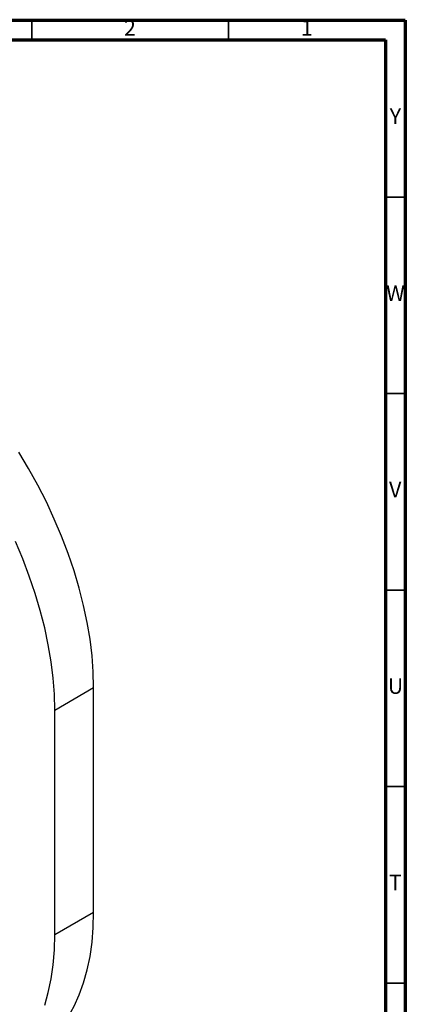
# Model space of a CAD drawing. Units: millimetres. Extents: x 5 to 995, y 5 to 995.
# Drawn here: x 897 to 995, y 745 to 995 of the extents above; entities that cross this region are included whole.
import ezdxf

# ---------------------------------------------------------------- set-up
doc = ezdxf.new("R2010")
doc.units = ezdxf.units.MM
doc.styles.add('SLDTEXTSTYLE0', font='TXT', dxfattribs={"width": 0.75})

msp = doc.modelspace()

# ---------------------------------------------------------------- linework, layer by layer
at = {"color": 5, "linetype": 'Continuous', "lineweight": 70}
for p, q in [((5, 995), (995, 995)), ((995, 995), (995, 5)), ((10, 990), (990, 990)), ((990, 990), (990, 10))]:
    msp.add_line(p, q, dxfattribs=at)
at = {"color": 5, "linetype": 'Continuous', "lineweight": 35}
for p, q in [((900, 990), (900, 995)), ((950, 990), (950, 995)), ((990, 950), (995, 950)), ((990, 900), (995, 900)), ((990, 850), (995, 850)), ((990, 800), (995, 800)), ((990, 750), (995, 750))]:
    msp.add_line(p, q, dxfattribs=at)
at = {"color": 7, "linetype": 'Continuous', "lineweight": 25}
for p, q in [((905.83, 819.47), (915.73, 825.19)), ((915.73, 768.03), (915.73, 825.19)), ((905.83, 762.32), (905.83, 819.47)), ((905.83, 762.32), (915.73, 768.03))]:
    msp.add_line(p, q, dxfattribs=at)
at = {"color": 7, "linetype": 'Continuous', "lineweight": 25, "flags": 128}
for points in [[(915.73, 825.19), (915.63, 829.19), (915.32, 833.3), (914.81, 837.5), (914.09, 841.77), (913.17, 846.1), (912.06, 850.47), (910.75, 854.87), (909.25, 859.29), (907.58, 863.69), (905.72, 868.08), (903.7, 872.42), (901.51, 876.72), (899.17, 880.94), (896.68, 885.08)], [(905.83, 819.47), (905.73, 823.48), (905.42, 827.59), (904.91, 831.78), (904.19, 836.06), (903.27, 840.39), (902.16, 844.76), (900.85, 849.16), (899.36, 853.57), (897.68, 857.98), (895.82, 862.36)], [(899.16, 731.4), (899.17, 731.4), (901.51, 732.93), (903.7, 734.69), (905.72, 736.7), (907.58, 738.95), (909.25, 741.41), (910.75, 744.1), (912.06, 746.99), (913.17, 750.08), (914.09, 753.35), (914.81, 756.79), (915.32, 760.39), (915.63, 764.15), (915.73, 768.03)], [(903.27, 744.36), (904.19, 747.63), (904.91, 751.08), (905.42, 754.68), (905.73, 758.43), (905.83, 762.32)]]:
    msp.add_lwpolyline(points, dxfattribs=at)

# ---------------------------------------------------------------- texts
at = {"color": 7, "linetype": 'Continuous', "lineweight": 0, "char_height": 3.97, "attachment_point": 2, "style": 'SLDTEXTSTYLE0'}
for s, insert in [('2', (924.96, 995.06)), ('1', (969.96, 995.06)), ('Y', (992.48, 972.56)), ('W', (992.5, 927.56)), ('V', (992.44, 877.56)), ('U', (992.51, 827.56)), ('T', (992.49, 777.56))]:
    msp.add_mtext(s, dxfattribs=dict(at, insert=insert))

doc.saveas('drawing.dxf')
